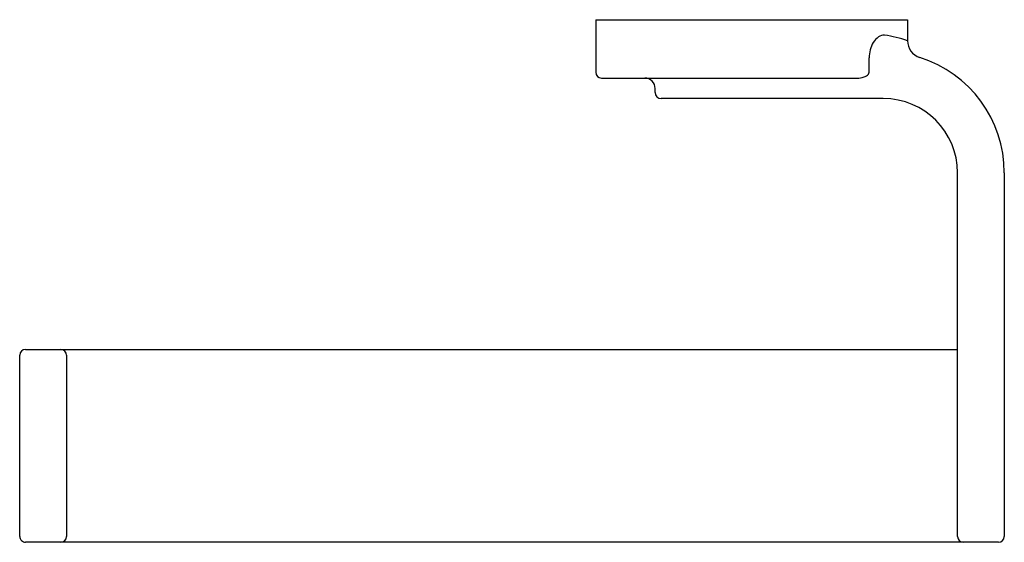
# Model space of a CAD drawing. Extents: x 4485.08 to 4491.71, y 177.55 to 181.07.
import ezdxf

# ---------------------------------------------------------------- set-up
doc = ezdxf.new("R2010")
doc.units = 0
doc.header["$LTSCALE"] = 0.64311
doc.layers.get('0').update_dxf_attribs({"color": 255, "linetype": 'CONTINUOUS'})
doc.layers.get('DEFPOINTS').update_dxf_attribs({"linetype": 'CONTINUOUS'})
doc.styles.get("Standard").update_dxf_attribs({"font": 'txt', "width": 0.8})

msp = doc.modelspace()

# ---------------------------------------------------------------- linework, layer by layer
for p, q in [((4488.9608, 181.0673), (4491.0608, 181.0673)), ((4488.9608, 181.0673), (4488.9608, 180.7136)), ((4491.0608, 181.0673), (4491.0608, 180.9256)), ((4490.8022, 180.7794), (4490.8022, 180.8108)), ((4490.802, 180.7714), (4490.8022, 180.7794)), ((4490.802, 180.7136), (4490.802, 180.7714)), ((4489.0008, 180.6736), (4490.7199, 180.6736)), ((4489.3612, 180.5758), (4489.3612, 180.604)), ((4490.8981, 180.5358), (4489.4012, 180.5358)), ((4491.3981, 177.5859), (4491.3981, 180.0358)), ((4491.7131, 180.0358), (4491.7131, 177.5859)), ((4485.0814, 177.5859), (4485.0814, 178.8059)), ((4485.1214, 178.8459), (4491.3981, 178.8459)), ((4485.3966, 178.8059), (4485.3966, 177.5859)), ((4491.6731, 177.5459), (4485.1214, 177.5459))]:
    msp.add_line(p, q)
for centre, radius, start, end in [((4490.9397, 180.8474), 0.1273, 125.17411, 148.90519), ((4490.9018, 180.9012), 0.0615, 85.59533, 125.17411), ((4490.8067, 180.2029), 0.7661, 70.62514, 82.51289), ((4491.1789, 180.9256), 0.1181, 180, 252.48555), ((4491.0004, 180.8108), 0.1982, 148.90519, 180.00215), ((4490.8981, 180.0358), 0.815, 0, 72.48555), ((4489.0008, 180.7136), 0.04, 180, 270), ((4489.2916, 180.604), 0.0696, 0.0002, 90.0438), ((4490.7199, 180.8274), 0.1538, 270, 288.35499), ((4490.7474, 180.7445), 0.0665, 288.35499, 318.95484), ((4490.7798, 180.7142), 0.0222, 323.29193, 358.5702), ((4489.4012, 180.5758), 0.04, 180.0002, 269.99999), ((4490.8981, 180.0358), 0.5, 0, 89.99999), ((4485.1214, 178.8059), 0.04, 90.00036, 179.99999), ((4485.3561, 178.8054), 0.0405, 0.70952, 89.70611), ((4485.1214, 177.5859), 0.04, 179.99999, 270), ((4485.3561, 177.5864), 0.0405, 270.2939, 359.29048), ((4491.4381, 177.5859), 0.04, 180, 270), ((4491.6731, 177.5859), 0.04, 270, 0)]:
    msp.add_arc(centre, radius, start, end)

# ---------------------------------------------------------------- texts
at = {"layer": 'DEFPOINTS'}
for tag, p, s in [('TRADENAME', (4489.9997, 181.0639), 'GUISE'), ('MODELNUMBER', (4489.9997, 181.0656), 'P34247-00'), ('PRODUCT', (4489.9997, 181.0623), 'TOWEL RING')]:
    msp.add_attdef(tag, p, s, height=0.001, dxfattribs=at)

doc.saveas('drawing.dxf')
